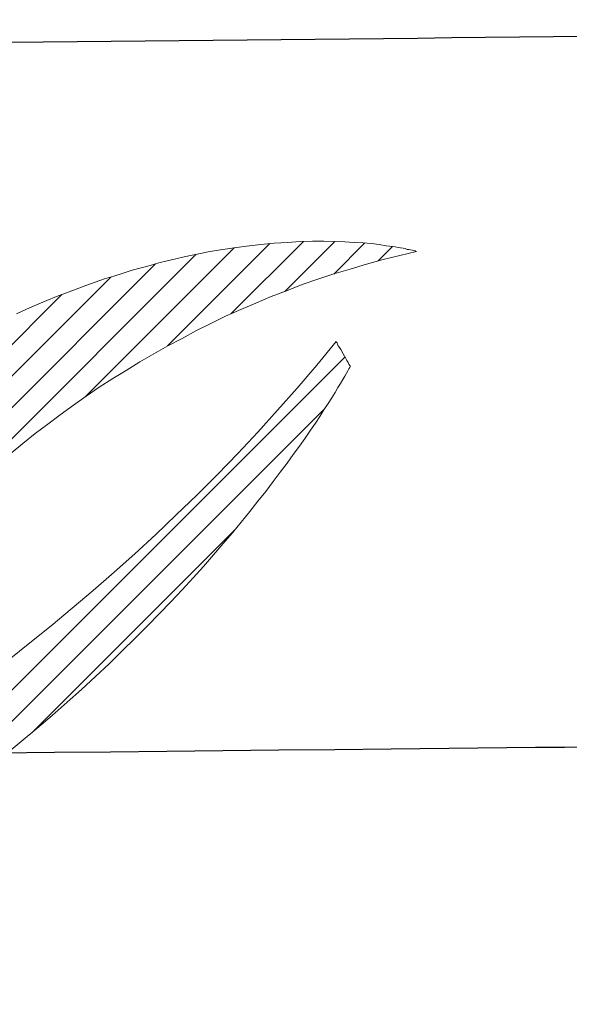
# Model space of a CAD drawing. Units: inches. Extents: x 3443 to 4290, y 256 to 844.
# Drawn here: x 4262 to 4264, y 366 to 369 of the extents above; entities that cross this region are included whole.
import ezdxf

# ---------------------------------------------------------------- set-up
doc = ezdxf.new("R2010")
doc.units = ezdxf.units.IN
doc.header["$MEASUREMENT"] = 0
for name, color, linetype in [('02-実線-1', 7, 'Continuous'), ('03-細線', 1, 'Continuous'), ('08-ﾊｯﾁﾝｸﾞ', 2, 'Continuous')]:
    doc.layers.add(name, color=color, linetype=linetype)

# ---------------------------------------------------------------- blocks, each defined once
blk = doc.blocks.new('A$C4ff85e11')
at = {"layer": '03-細線', "color": 1, "linetype": 'Continuous'}
for points, knots in [([(-98.7642, 3.6751), (-97.5859, 3.8084), (-96.4396, 3.938), (-92.18, 4.4192), (-89.2804, 4.746), (-81.2372, 5.6504), (-76.7492, 6.1519), (-65.2867, 7.4225), (-60.3102, 7.9582), (-54.691, 8.5432), (-53.2082, 8.6944), (-50.8182, 8.9346), (-49.8737, 9.0286), (-47.9805, 9.2159), (-47.0319, 9.3092), (-44.1781, 9.5875), (-42.2706, 9.7707), (-36.2693, 10.3363), (-32.1697, 10.707), (-17.7111, 11.9384), (-7.3096, 12.689), (6.5743, 13.3849), (10.0028, 13.5325), (17.1386, 13.7796), (20.8416, 13.8737), (29.4318, 14.0295), (34.2997, 14.074), (39.1176, 14.1167)], [0.357343, 0.357343, 0.357343, 0.357343, 1.230841, 1.230841, 3.692522, 3.692522, 8.615885, 8.615885, 18.46261, 18.46261, 22.606896, 22.606896, 25.441577, 25.441577, 28.276258, 28.276258, 33.966156, 33.966156, 46.167831, 46.167831, 76.904483, 76.904483, 86.959872, 86.959872, 97.78513, 97.78513, 112.232324, 112.232324, 112.232324, 112.232324]), ([(-98.7643, 1.1591), (-97.4869, 1.3036), (-96.2469, 1.4438), (-91.8987, 1.935), (-88.9991, 2.2619), (-80.9566, 3.1662), (-76.4695, 3.6676), (-65.0114, 4.9377), (-60.041, 5.4728), (-54.3342, 6.0668), (-52.7786, 6.2252), (-50.2952, 6.4744), (-49.3279, 6.5705), (-46.2435, 6.8752), (-44.1261, 7.0812), (-37.7706, 7.6875), (-33.5279, 8.0763), (-25.0257, 8.8106), (-20.7668, 9.1561), (-11.248, 9.8641), (-5.9841, 10.2125), (3.6379, 10.7473), (7.9917, 10.9515), (16.4947, 11.2629), (20.6446, 11.3708), (28.8877, 11.5181), (32.9861, 11.5611), (37.7427, 11.6044), (38.4306, 11.6105), (39.1176, 11.6166)], [0.288036, 0.288036, 0.288036, 0.288036, 1.231013, 1.231013, 3.693038, 3.693038, 8.617089, 8.617089, 18.465191, 18.465191, 22.854507, 22.854507, 25.766254, 25.766254, 32.094508, 32.094508, 44.751015, 44.751015, 57.407523, 57.407523, 72.986643, 72.986643, 85.813151, 85.813151, 97.981585, 97.981585, 110.150018, 110.150018, 112.210139, 112.210139, 112.210139, 112.210139]), ([(-85.9583, 0.5912), (-80.6566, 1.1873), (-76.2136, 1.6837), (-64.7912, 2.9498), (-59.8255, 3.4844), (-54.1287, 4.0774), (-52.577, 4.2354), (-50.1449, 4.4794), (-49.224, 4.571), (-45.7437, 4.915), (-43.1811, 5.1637), (-38.0557, 5.6489), (-35.4906, 5.8857), (-27.7881, 6.5742), (-22.6434, 7.0042), (-7.1787, 8.1728), (3.1711, 8.7914), (16.9761, 9.272), (20.386, 9.361), (27.1758, 9.4908), (30.5581, 9.5338), (35.6593, 9.5858), (37.3907, 9.6012), (39.1175, 9.6165)], [3.73488, 3.73488, 3.73488, 3.73488, 8.618052, 8.618052, 18.467254, 18.467254, 22.853507, 22.853507, 25.626333, 25.626333, 33.289985, 33.289985, 40.953636, 40.953636, 56.280939, 56.280939, 86.935545, 86.935545, 96.974746, 96.974746, 107.013946, 107.013946, 112.192389, 112.192389, 112.192389, 112.192389])]:
    blk.add_open_spline(points, degree=3, knots=knots, dxfattribs=at)

msp = doc.modelspace()

# ---------------------------------------------------------------- linework, layer by layer
at = {"layer": '02-実線-1', "lineweight": 0}
for points in [[(4262.6278, 368.2775), (4262.6278, 368.2775), (4262.6682, 368.2822), (4262.6682, 368.2822)], [(4262.6682, 368.2822), (4262.6682, 368.2822), (4262.7062, 368.2856), (4262.7062, 368.2856)], [(4262.7062, 368.2856), (4262.7062, 368.2856), (4262.7432, 368.2879), (4262.7432, 368.2879)], [(4262.7432, 368.2879), (4262.7432, 368.2879), (4262.7789, 368.2902), (4262.7789, 368.2902)], [(4262.7789, 368.2902), (4262.7789, 368.2902), (4262.8135, 368.2914), (4262.8135, 368.2914)], [(4262.8135, 368.2914), (4262.8135, 368.2914), (4262.8458, 368.2914), (4262.8458, 368.2914)], [(4262.8458, 368.2914), (4262.8458, 368.2914), (4262.8759, 368.2902), (4262.8759, 368.2902)], [(4262.8759, 368.2902), (4262.8759, 368.2902), (4262.9047, 368.2891), (4262.9047, 368.2891)], [(4262.9047, 368.2891), (4262.9047, 368.2891), (4262.9313, 368.2879), (4262.9313, 368.2879)], [(4262.9313, 368.2879), (4262.9313, 368.2879), (4262.9566, 368.2868), (4262.9566, 368.2868)], [(4262.9566, 368.2868), (4262.9566, 368.2868), (4262.9797, 368.2844), (4262.9797, 368.2844)], [(4262.9797, 368.2844), (4262.9797, 368.2844), (4263.0016, 368.2822), (4263.0016, 368.2822)], [(4263.0016, 368.2822), (4263.0016, 368.2822), (4263.0212, 368.2787), (4263.0212, 368.2787)], [(4262.4524, 368.2475), (4262.4524, 368.2475), (4262.4755, 368.2521), (4262.4755, 368.2521)], [(4262.4755, 368.2521), (4262.4755, 368.2521), (4262.4986, 368.2568), (4262.4986, 368.2568)], [(4262.4986, 368.2568), (4262.4986, 368.2568), (4262.5205, 368.2614), (4262.5205, 368.2614)], [(4262.5205, 368.2614), (4262.5205, 368.2614), (4262.5424, 368.2648), (4262.5424, 368.2648)], [(4262.5424, 368.2648), (4262.5424, 368.2648), (4262.5863, 368.2718), (4262.5863, 368.2718)], [(4262.5863, 368.2718), (4262.5863, 368.2718), (4262.6278, 368.2775), (4262.6278, 368.2775)], [(4263.0212, 368.2787), (4263.0212, 368.2787), (4263.0304, 368.2775), (4263.0304, 368.2775)], [(4263.0304, 368.2775), (4263.0304, 368.2775), (4263.0385, 368.2764), (4263.0385, 368.2764)], [(4263.0385, 368.2764), (4263.0385, 368.2764), (4263.0466, 368.2752), (4263.0466, 368.2752)], [(4263.0466, 368.2752), (4263.0466, 368.2752), (4263.0547, 368.274), (4263.0547, 368.274)], [(4263.0547, 368.274), (4263.0547, 368.274), (4263.0616, 368.2729), (4263.0616, 368.2729)], [(4263.1066, 368.2625), (4263.1066, 368.2625), (4263.0593, 368.251), (4263.0593, 368.251)], [(4263.0616, 368.2729), (4263.0616, 368.2729), (4263.0685, 368.2718), (4263.0685, 368.2718)], [(4263.0685, 368.2718), (4263.0685, 368.2718), (4263.0743, 368.2706), (4263.0743, 368.2706)], [(4263.0743, 368.2706), (4263.0743, 368.2706), (4263.0801, 368.2683), (4263.0801, 368.2683)], [(4263.0801, 368.2683), (4263.0801, 368.2683), (4263.0847, 368.2683), (4263.0847, 368.2683)], [(4263.0847, 368.2683), (4263.0847, 368.2683), (4263.0893, 368.2671), (4263.0893, 368.2671)], [(4263.0893, 368.2671), (4263.0893, 368.2671), (4263.0939, 368.266), (4263.0939, 368.266)], [(4263.0939, 368.266), (4263.0939, 368.266), (4263.0974, 368.2648), (4263.0974, 368.2648)], [(4263.0974, 368.2648), (4263.0974, 368.2648), (4263.1009, 368.2637), (4263.1009, 368.2637)], [(4263.1009, 368.2637), (4263.1009, 368.2637), (4263.1031, 368.2637), (4263.1031, 368.2637)], [(4263.1031, 368.2637), (4263.1031, 368.2637), (4263.1043, 368.2625), (4263.1043, 368.2625)], [(4263.1043, 368.2625), (4263.1043, 368.2625), (4263.1066, 368.2625), (4263.1066, 368.2625)], [(4262.3566, 368.2232), (4262.3566, 368.2232), (4262.3809, 368.2302), (4262.3809, 368.2302)], [(4262.3809, 368.2302), (4262.3809, 368.2302), (4262.4051, 368.236), (4262.4051, 368.236)], [(4262.4051, 368.236), (4262.4051, 368.236), (4262.4294, 368.2417), (4262.4294, 368.2417)], [(4262.4294, 368.2417), (4262.4294, 368.2417), (4262.4524, 368.2475), (4262.4524, 368.2475)], [(4262.9659, 368.2267), (4262.9659, 368.2267), (4262.9197, 368.2129), (4262.9197, 368.2129)], [(4263.012, 368.2394), (4263.012, 368.2394), (4262.9659, 368.2267), (4262.9659, 368.2267)], [(4263.0593, 368.251), (4263.0593, 368.251), (4263.012, 368.2394), (4263.012, 368.2394)], [(4262.2551, 368.1932), (4262.2551, 368.1932), (4262.2805, 368.2013), (4262.2805, 368.2013)], [(4262.2805, 368.2013), (4262.2805, 368.2013), (4262.3059, 368.2094), (4262.3059, 368.2094)], [(4262.3059, 368.2094), (4262.3059, 368.2094), (4262.3313, 368.2163), (4262.3313, 368.2163)], [(4262.3313, 368.2163), (4262.3313, 368.2163), (4262.3566, 368.2232), (4262.3566, 368.2232)], [(4262.8735, 368.199), (4262.8735, 368.199), (4262.8286, 368.184), (4262.8286, 368.184)], [(4262.9197, 368.2129), (4262.9197, 368.2129), (4262.8735, 368.199), (4262.8735, 368.199)], [(4262.1755, 368.1667), (4262.1755, 368.1667), (4262.2021, 368.1759), (4262.2021, 368.1759)], [(4262.2021, 368.1759), (4262.2021, 368.1759), (4262.2286, 368.1852), (4262.2286, 368.1852)], [(4262.2286, 368.1852), (4262.2286, 368.1852), (4262.2551, 368.1932), (4262.2551, 368.1932)], [(4262.7847, 368.169), (4262.7847, 368.169), (4262.7409, 368.1517), (4262.7409, 368.1517)], [(4262.8286, 368.184), (4262.8286, 368.184), (4262.7847, 368.169), (4262.7847, 368.169)], [(4262.0936, 368.1355), (4262.0936, 368.1355), (4262.1213, 368.1459), (4262.1213, 368.1459)], [(4262.1213, 368.1459), (4262.1213, 368.1459), (4262.149, 368.1563), (4262.149, 368.1563)], [(4262.149, 368.1563), (4262.149, 368.1563), (4262.1755, 368.1667), (4262.1755, 368.1667)], [(4262.7409, 368.1517), (4262.7409, 368.1517), (4262.697, 368.1355), (4262.697, 368.1355)], [(4262.0371, 368.1124), (4262.0371, 368.1124), (4262.0659, 368.1239), (4262.0659, 368.1239)], [(4262.0659, 368.1239), (4262.0659, 368.1239), (4262.0936, 368.1355), (4262.0936, 368.1355)], [(4262.6543, 368.117), (4262.6543, 368.117), (4262.6117, 368.0986), (4262.6117, 368.0986)], [(4262.697, 368.1355), (4262.697, 368.1355), (4262.6543, 368.117), (4262.6543, 368.117)], [(4261.9805, 368.087), (4261.9805, 368.087), (4262.0094, 368.0997), (4262.0094, 368.0997)], [(4262.0094, 368.0997), (4262.0094, 368.0997), (4262.0371, 368.1124), (4262.0371, 368.1124)], [(4262.6117, 368.0986), (4262.6117, 368.0986), (4262.569, 368.0801), (4262.569, 368.0801)], [(4262.5274, 368.0593), (4262.5274, 368.0593), (4262.487, 368.0397), (4262.487, 368.0397)], [(4262.569, 368.0801), (4262.569, 368.0801), (4262.5274, 368.0593), (4262.5274, 368.0593)], [(4262.487, 368.0397), (4262.487, 368.0397), (4262.4467, 368.0177), (4262.4467, 368.0177)], [(4262.4467, 368.0177), (4262.4467, 368.0177), (4262.4063, 367.9969), (4262.4063, 367.9969)], [(4262.8262, 367.9427), (4262.8262, 367.9427), (4262.8805, 368.0085), (4262.8805, 368.0085)], [(4262.8805, 368.0085), (4262.8805, 368.0085), (4262.8816, 368.0073), (4262.8816, 368.0073)], [(4262.8816, 368.0073), (4262.8816, 368.0073), (4262.8828, 368.005), (4262.8828, 368.005)], [(4262.8828, 368.005), (4262.8828, 368.005), (4262.8839, 368.0016), (4262.8839, 368.0016)], [(4262.4063, 367.9969), (4262.4063, 367.9969), (4262.3671, 367.9739), (4262.3671, 367.9739)], [(4262.8839, 368.0016), (4262.8839, 368.0016), (4262.8862, 367.997), (4262.8862, 367.997)], [(4262.8862, 367.997), (4262.8862, 367.997), (4262.8897, 367.9923), (4262.8897, 367.9923)], [(4262.8897, 367.9923), (4262.8897, 367.9923), (4262.8931, 367.9866), (4262.8931, 367.9866)], [(4262.8931, 367.9866), (4262.8931, 367.9866), (4262.9001, 367.9738), (4262.9001, 367.9738)], [(4262.3278, 367.9519), (4262.3278, 367.9519), (4262.2898, 367.9277), (4262.2898, 367.9277)], [(4262.3671, 367.9739), (4262.3671, 367.9739), (4262.3278, 367.9519), (4262.3278, 367.9519)], [(4262.9001, 367.9738), (4262.9001, 367.9738), (4262.907, 367.9611), (4262.907, 367.9611)], [(4262.907, 367.9611), (4262.907, 367.9611), (4262.9105, 367.9554), (4262.9105, 367.9554)], [(4262.9105, 367.9554), (4262.9105, 367.9554), (4262.9139, 367.9496), (4262.9139, 367.9496)], [(4262.9139, 367.9496), (4262.9139, 367.9496), (4262.9162, 367.945), (4262.9162, 367.945)], [(4262.2898, 367.9277), (4262.2898, 367.9277), (4262.2517, 367.9046), (4262.2517, 367.9046)], [(4262.7708, 367.878), (4262.7708, 367.878), (4262.8262, 367.9427), (4262.8262, 367.9427)], [(4262.9093, 367.9196), (4262.9093, 367.9196), (4262.9047, 367.9115), (4262.9047, 367.9115)], [(4262.9128, 367.9265), (4262.9128, 367.9265), (4262.9093, 367.9196), (4262.9093, 367.9196)], [(4262.9162, 367.9323), (4262.9162, 367.9323), (4262.9128, 367.9265), (4262.9128, 367.9265)], [(4262.9162, 367.945), (4262.9162, 367.945), (4262.9185, 367.9415), (4262.9185, 367.9415)], [(4262.9185, 367.9358), (4262.9185, 367.9358), (4262.9162, 367.9323), (4262.9162, 367.9323)], [(4262.9185, 367.9415), (4262.9185, 367.9415), (4262.9197, 367.9404), (4262.9197, 367.9404)], [(4262.9197, 367.938), (4262.9197, 367.938), (4262.9185, 367.9358), (4262.9185, 367.9358)], [(4262.9197, 367.9404), (4262.9197, 367.9404), (4262.9197, 367.9392), (4262.9197, 367.9392)], [(4262.9197, 367.9392), (4262.9197, 367.9392), (4262.9197, 367.938), (4262.9197, 367.938)], [(4262.2517, 367.9046), (4262.2517, 367.9046), (4262.2136, 367.8803), (4262.2136, 367.8803)], [(4262.8989, 367.9022), (4262.8989, 367.9022), (4262.892, 367.8907), (4262.892, 367.8907)], [(4262.9047, 367.9115), (4262.9047, 367.9115), (4262.8989, 367.9022), (4262.8989, 367.9022)], [(4262.2136, 367.8803), (4262.2136, 367.8803), (4262.1767, 367.8549), (4262.1767, 367.8549)], [(4262.7155, 367.8157), (4262.7155, 367.8157), (4262.7708, 367.878), (4262.7708, 367.878)], [(4262.877, 367.8653), (4262.877, 367.8653), (4262.8678, 367.8503), (4262.8678, 367.8503)], [(4262.8851, 367.8792), (4262.8851, 367.8792), (4262.877, 367.8653), (4262.877, 367.8653)], [(4262.892, 367.8907), (4262.892, 367.8907), (4262.8851, 367.8792), (4262.8851, 367.8792)], [(4262.1767, 367.8549), (4262.1767, 367.8549), (4262.1409, 367.8295), (4262.1409, 367.8295)], [(4262.8678, 367.8503), (4262.8678, 367.8503), (4262.8574, 367.8341), (4262.8574, 367.8341)], [(4262.1409, 367.8295), (4262.1409, 367.8295), (4262.104, 367.8029), (4262.104, 367.8029)], [(4262.6601, 367.7533), (4262.6601, 367.7533), (4262.7155, 367.8157), (4262.7155, 367.8157)], [(4262.8458, 367.8168), (4262.8458, 367.8168), (4262.8343, 367.7983), (4262.8343, 367.7983)], [(4262.8574, 367.8341), (4262.8574, 367.8341), (4262.8458, 367.8168), (4262.8458, 367.8168)], [(4262.104, 367.8029), (4262.104, 367.8029), (4262.0694, 367.7764), (4262.0694, 367.7764)], [(4262.8343, 367.7983), (4262.8343, 367.7983), (4262.8216, 367.7787), (4262.8216, 367.7787)], [(4262.0694, 367.7764), (4262.0694, 367.7764), (4262.0336, 367.7498), (4262.0336, 367.7498)], [(4262.6036, 367.6933), (4262.6036, 367.6933), (4262.6601, 367.7533), (4262.6601, 367.7533)], [(4262.8078, 367.7591), (4262.8078, 367.7591), (4262.7928, 367.7371), (4262.7928, 367.7371)], [(4262.8216, 367.7787), (4262.8216, 367.7787), (4262.8078, 367.7591), (4262.8078, 367.7591)], [(4262.0336, 367.7498), (4262.0336, 367.7498), (4261.999, 367.7221), (4261.999, 367.7221)], [(4262.7928, 367.7371), (4262.7928, 367.7371), (4262.7766, 367.7141), (4262.7766, 367.7141)], [(4261.999, 367.7221), (4261.999, 367.7221), (4261.9655, 367.6944), (4261.9655, 367.6944)], [(4262.7766, 367.7141), (4262.7766, 367.7141), (4262.7593, 367.691), (4262.7593, 367.691)], [(4262.5459, 367.6344), (4262.5459, 367.6344), (4262.6036, 367.6933), (4262.6036, 367.6933)], [(4262.7593, 367.691), (4262.7593, 367.691), (4262.742, 367.6667), (4262.742, 367.6667)], [(4262.742, 367.6667), (4262.742, 367.6667), (4262.7224, 367.6413), (4262.7224, 367.6413)], [(4262.4882, 367.5766), (4262.4882, 367.5766), (4262.5459, 367.6344), (4262.5459, 367.6344)], [(4262.7028, 367.6148), (4262.7028, 367.6148), (4262.682, 367.5871), (4262.682, 367.5871)], [(4262.7224, 367.6413), (4262.7224, 367.6413), (4262.7028, 367.6148), (4262.7028, 367.6148)], [(4262.682, 367.5871), (4262.682, 367.5871), (4262.6601, 367.5593), (4262.6601, 367.5593)], [(4262.4305, 367.5212), (4262.4305, 367.5212), (4262.4882, 367.5766), (4262.4882, 367.5766)], [(4262.6601, 367.5593), (4262.6601, 367.5593), (4262.637, 367.5305), (4262.637, 367.5305)], [(4262.3728, 367.4658), (4262.3728, 367.4658), (4262.4305, 367.5212), (4262.4305, 367.5212)], [(4262.637, 367.5305), (4262.637, 367.5305), (4262.6128, 367.5004), (4262.6128, 367.5004)], [(4262.6128, 367.5004), (4262.6128, 367.5004), (4262.5886, 367.4704), (4262.5886, 367.4704)], [(4262.314, 367.4115), (4262.314, 367.4115), (4262.3728, 367.4658), (4262.3728, 367.4658)], [(4262.5886, 367.4704), (4262.5886, 367.4704), (4262.562, 367.4404), (4262.562, 367.4404)], [(4262.562, 367.4404), (4262.562, 367.4404), (4262.5355, 367.4081), (4262.5355, 367.4081)], [(4262.2552, 367.3596), (4262.2552, 367.3596), (4262.314, 367.4115), (4262.314, 367.4115)], [(4262.5355, 367.4081), (4262.5355, 367.4081), (4262.5067, 367.3757), (4262.5067, 367.3757)], [(4262.5067, 367.3757), (4262.5067, 367.3757), (4262.4778, 367.3434), (4262.4778, 367.3434)], [(4262.1963, 367.3076), (4262.1963, 367.3076), (4262.2552, 367.3596), (4262.2552, 367.3596)], [(4262.4778, 367.3434), (4262.4778, 367.3434), (4262.4467, 367.3099), (4262.4467, 367.3099)], [(4262.4467, 367.3099), (4262.4467, 367.3099), (4262.4155, 367.2764), (4262.4155, 367.2764)], [(4262.1374, 367.258), (4262.1374, 367.258), (4262.1963, 367.3076), (4262.1963, 367.3076)], [(4262.0786, 367.2083), (4262.0786, 367.2083), (4262.1374, 367.258), (4262.1374, 367.258)], [(4262.4155, 367.2764), (4262.4155, 367.2764), (4262.3832, 367.243), (4262.3832, 367.243)], [(4262.3832, 367.243), (4262.3832, 367.243), (4262.3497, 367.2083), (4262.3497, 367.2083)], [(4262.0186, 367.161), (4262.0186, 367.161), (4262.0786, 367.2083), (4262.0786, 367.2083)], [(4262.3497, 367.2083), (4262.3497, 367.2083), (4262.314, 367.1725), (4262.314, 367.1725)], [(4262.314, 367.1725), (4262.314, 367.1725), (4262.2782, 367.1379), (4262.2782, 367.1379)], [(4261.9598, 367.1136), (4261.9598, 367.1136), (4262.0186, 367.161), (4262.0186, 367.161)], [(4262.2782, 367.1379), (4262.2782, 367.1379), (4262.2413, 367.1021), (4262.2413, 367.1021)], [(4262.2413, 367.1021), (4262.2413, 367.1021), (4262.2032, 367.0663), (4262.2032, 367.0663)], [(4262.2032, 367.0663), (4262.2032, 367.0663), (4262.164, 367.0293), (4262.164, 367.0293)], [(4262.164, 367.0293), (4262.164, 367.0293), (4262.1236, 366.9936), (4262.1236, 366.9936)], [(4262.1236, 366.9936), (4262.1236, 366.9936), (4262.0809, 366.9566), (4262.0809, 366.9566)], [(4262.0809, 366.9566), (4262.0809, 366.9566), (4262.0383, 366.9197), (4262.0383, 366.9197)], [(4262.0383, 366.9197), (4262.0383, 366.9197), (4261.9944, 366.8827), (4261.9944, 366.8827)], [(4261.9944, 366.8827), (4261.9944, 366.8827), (4261.9494, 366.8458), (4261.9494, 366.8458)]]:
    msp.add_open_spline(points, degree=3, dxfattribs=at)
at = {"layer": '08-ﾊｯﾁﾝｸﾞ', "linetype": 'Continuous'}
for p, q in [((4262.6937, 368.2845), (4262.406, 367.9968)), ((4262.7881, 368.2905), (4262.5843, 368.0867)), ((4262.8762, 368.2902), (4262.7358, 368.1498)), ((4262.9607, 368.2864), (4262.8733, 368.1989)), ((4262.4868, 368.2544), (4259.5728, 365.3404)), ((4262.5936, 368.2728), (4262.1734, 367.8526)), ((4263.0391, 368.2763), (4262.9985, 368.2357)), ((4262.3716, 368.2275), (4259.6677, 365.5237)), ((4262.2462, 368.1905), (4259.7726, 365.717)), ((4262.1083, 368.141), (4259.7727, 365.8054)), ((4262.9048, 367.9652), (4261.3983, 366.4587)), ((4262.848, 367.8201), (4261.6492, 366.6212)), ((4262.5961, 367.4798), (4262.0239, 366.9076))]:
    msp.add_line(p, q, dxfattribs=at)

# ---------------------------------------------------------------- block references
at = {"layer": '03-細線'}
msp.add_blockref('A$C4ff85e11', (4229.1112, 357.2944), dxfattribs=at)

doc.saveas('drawing.dxf')
